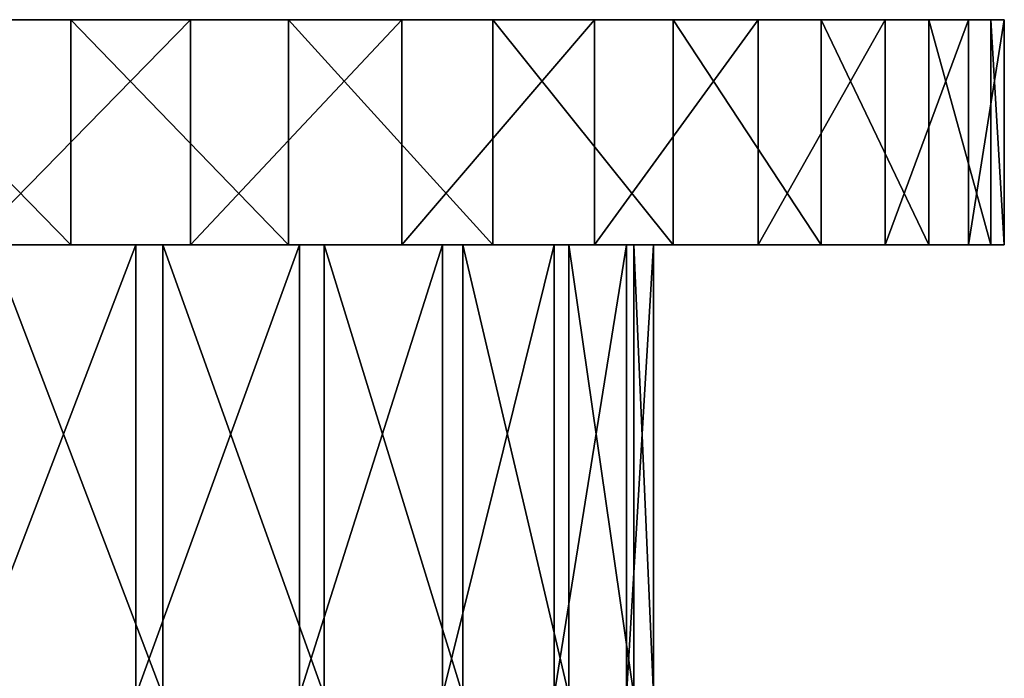
# Model space of a CAD drawing. Extents: x -35 to 135, y -202 to 0.
# Drawn here: x 100 to 135, y -23 to 0 of the extents above; entities that cross this region are included whole.
import ezdxf

# ---------------------------------------------------------------- set-up
doc = ezdxf.new("R2010")
doc.units = 0
doc.header["$MEASUREMENT"] = 0
doc.layers.add('LAYER00001', color=7, linetype='Continuous')

msp = doc.modelspace()

# ---------------------------------------------------------------- linework, layer by layer
at = {"layer": 'LAYER00001', "color": 253}
for points in [[(101.791, 0, 34.954), (93.968, 0, 34.477), (101.791, -8, 34.954)], [(101.791, -8, 34.954), (93.968, 0, 34.477), (93.968, -8, 34.477)], [(101.791, 0, 34.954), (106.032, 0, -34.477), (93.968, 0, 34.477)], [(93.968, 0, 34.477), (106.032, 0, -34.477), (98.209, 0, -34.954)], [(98.209, 0, -34.954), (106.032, 0, -34.477), (98.209, -8, -34.954)], [(98.209, -8, -34.954), (106.032, 0, -34.477), (106.032, -8, -34.477)], [(101.791, -8, 34.954), (109.524, -8, 33.68), (101.791, 0, 34.954)], [(101.791, 0, 34.954), (109.524, -8, 33.68), (109.524, 0, 33.68)], [(101.791, 0, 34.954), (109.524, 0, 33.68), (106.032, 0, -34.477)], [(106.032, 0, -34.477), (113.552, 0, -32.27), (106.032, -8, -34.477)], [(106.032, -8, -34.477), (113.552, 0, -32.27), (113.552, -8, -32.27)], [(106.032, 0, -34.477), (109.524, 0, 33.68), (116.78, 0, 30.716)], [(106.032, 0, -34.477), (116.78, 0, 30.716), (123.194, 0, 26.212)], [(113.552, 0, -32.27), (106.032, 0, -34.477), (123.194, 0, 26.212)], [(109.524, -8, 33.68), (116.78, -8, 30.716), (109.524, 0, 33.68)], [(109.524, 0, 33.68), (116.78, -8, 30.716), (116.78, 0, 30.716)], [(113.552, 0, -32.27), (120.393, 0, -28.445), (113.552, -8, -32.27)], [(113.552, -8, -32.27), (120.393, 0, -28.445), (120.393, -8, -28.445)], [(123.194, 0, 26.212), (120.393, 0, -28.445), (113.552, 0, -32.27)], [(123.194, 0, 26.212), (116.78, 0, 30.716), (123.194, -8, 26.212)], [(123.194, -8, 26.212), (116.78, 0, 30.716), (116.78, -8, 30.716)], [(120.393, 0, -28.445), (126.212, 0, -23.194), (120.393, -8, -28.445)], [(120.393, -8, -28.445), (126.212, 0, -23.194), (126.212, -8, -23.194)], [(123.194, 0, 26.212), (126.212, 0, -23.194), (120.393, 0, -28.445)], [(128.445, 0, 20.393), (123.194, 0, 26.212), (128.445, -8, 20.393)], [(128.445, -8, 20.393), (123.194, 0, 26.212), (123.194, -8, 26.212)], [(128.445, 0, 20.393), (126.212, 0, -23.194), (123.194, 0, 26.212)], [(126.212, 0, -23.194), (130.716, 0, -16.78), (126.212, -8, -23.194)], [(126.212, -8, -23.194), (130.716, 0, -16.78), (130.716, -8, -16.78)], [(128.445, 0, 20.393), (132.27, 0, 13.552), (126.212, 0, -23.194)], [(126.212, 0, -23.194), (132.27, 0, 13.552), (130.716, 0, -16.78)], [(132.27, 0, 13.552), (128.445, 0, 20.393), (132.27, -8, 13.552)], [(132.27, -8, 13.552), (128.445, 0, 20.393), (128.445, -8, 20.393)], [(130.716, 0, -16.78), (133.68, 0, -9.525), (130.716, -8, -16.78)], [(130.716, -8, -16.78), (133.68, 0, -9.525), (133.68, -8, -9.525)], [(130.716, 0, -16.78), (132.27, 0, 13.552), (133.68, 0, -9.525)], [(134.477, 0, 6.032), (132.27, 0, 13.552), (134.477, -8, 6.032)], [(134.477, -8, 6.032), (132.27, 0, 13.552), (132.27, -8, 13.552)], [(133.68, 0, -9.525), (132.27, 0, 13.552), (134.477, 0, 6.032)], [(133.68, 0, -9.525), (134.954, 0, -1.791), (133.68, -8, -9.525)], [(133.68, -8, -9.525), (134.954, 0, -1.791), (134.954, -8, -1.791)], [(133.68, 0, -9.525), (134.477, 0, 6.032), (134.954, 0, -1.791)], [(134.954, 0, -1.791), (134.477, 0, 6.032), (134.954, -8, -1.791)], [(134.954, -8, -1.791), (134.477, 0, 6.032), (134.477, -8, 6.032)], [(93.968, -8, 34.477), (98.957, -8, 22.476), (101.791, -8, 34.954)], [(97.973, -8, -22.408), (104.093, -8, -22.124), (97.973, -24, -22.408)], [(97.973, -24, -22.408), (104.093, -8, -22.124), (104.093, -24, -22.124)], [(98.209, -8, -34.954), (104.093, -8, -22.124), (97.973, -8, -22.408)], [(106.032, -8, -34.477), (104.093, -8, -22.124), (98.209, -8, -34.954)], [(105.06, -8, 21.924), (98.957, -8, 22.476), (105.06, -24, 21.924)], [(105.06, -24, 21.924), (98.957, -8, 22.476), (98.957, -24, 22.476)], [(101.791, -8, 34.954), (98.957, -8, 22.476), (105.06, -8, 21.924)], [(101.791, -8, 34.954), (105.06, -8, 21.924), (109.524, -8, 33.68)], [(104.093, -8, -22.124), (109.911, -8, -20.2), (104.093, -24, -22.124)], [(104.093, -24, -22.124), (109.911, -8, -20.2), (109.911, -24, -20.2)], [(113.552, -8, -32.27), (109.911, -8, -20.2), (104.093, -8, -22.124)], [(113.552, -8, -32.27), (104.093, -8, -22.124), (106.032, -8, -34.477)], [(110.787, -8, 19.746), (105.06, -8, 21.924), (110.787, -24, 19.746)], [(110.787, -24, 19.746), (105.06, -8, 21.924), (105.06, -24, 21.924)], [(109.524, -8, 33.68), (105.06, -8, 21.924), (110.787, -8, 19.746)], [(109.524, -8, 33.68), (110.787, -8, 19.746), (116.78, -8, 30.716)], [(109.911, -8, -20.2), (114.993, -8, -16.777), (109.911, -24, -20.2)], [(109.911, -24, -20.2), (114.993, -8, -16.777), (114.993, -24, -16.777)], [(120.393, -8, -28.445), (114.993, -8, -16.777), (109.911, -8, -20.2)], [(120.393, -8, -28.445), (109.911, -8, -20.2), (113.552, -8, -32.27)], [(115.714, -8, 16.103), (110.787, -8, 19.746), (115.714, -24, 16.103)], [(115.714, -24, 16.103), (110.787, -8, 19.746), (110.787, -24, 19.746)], [(116.78, -8, 30.716), (110.787, -8, 19.746), (123.194, -8, 26.212)], [(123.194, -8, 26.212), (110.787, -8, 19.746), (115.714, -8, 16.103)], [(114.993, -8, -16.777), (118.963, -8, -12.109), (114.993, -24, -16.777)], [(114.993, -24, -16.777), (118.963, -8, -12.109), (118.963, -24, -12.109)], [(126.212, -8, -23.194), (118.963, -8, -12.109), (114.993, -8, -16.777)], [(126.212, -8, -23.194), (114.993, -8, -16.777), (120.393, -8, -28.445)], [(119.476, -8, 11.266), (115.714, -8, 16.103), (119.476, -24, 11.266)], [(119.476, -24, 11.266), (115.714, -8, 16.103), (115.714, -24, 16.103)], [(123.194, -8, 26.212), (115.714, -8, 16.103), (128.445, -8, 20.393)], [(128.445, -8, 20.393), (115.714, -8, 16.103), (119.476, -8, 11.266)], [(118.963, -8, -12.109), (121.527, -8, -6.544), (118.963, -24, -12.109)], [(118.963, -24, -12.109), (121.527, -8, -6.544), (121.527, -24, -6.544)], [(130.716, -8, -16.78), (121.527, -8, -6.544), (118.963, -8, -12.109)], [(130.716, -8, -16.78), (118.963, -8, -12.109), (126.212, -8, -23.194)], [(121.794, -8, 5.594), (119.476, -8, 11.266), (121.794, -24, 5.594)], [(121.794, -24, 5.594), (119.476, -8, 11.266), (119.476, -24, 11.266)], [(128.445, -8, 20.393), (119.476, -8, 11.266), (132.27, -8, 13.552)], [(132.27, -8, 13.552), (119.476, -8, 11.266), (121.794, -8, 5.594)], [(121.527, -8, -6.544), (122.495, -8, -0.493), (121.527, -24, -6.544)], [(121.527, -24, -6.544), (122.495, -8, -0.493), (122.495, -24, -0.493)], [(134.954, -8, -1.791), (122.495, -8, -0.493), (121.527, -8, -6.544)], [(134.954, -8, -1.791), (121.527, -8, -6.544), (133.68, -8, -9.525)], [(133.68, -8, -9.525), (121.527, -8, -6.544), (130.716, -8, -16.78)], [(122.495, -8, -0.493), (121.794, -8, 5.594), (122.495, -24, -0.493)], [(122.495, -24, -0.493), (121.794, -8, 5.594), (121.794, -24, 5.594)], [(132.27, -8, 13.552), (121.794, -8, 5.594), (134.477, -8, 6.032)], [(134.477, -8, 6.032), (121.794, -8, 5.594), (122.495, -8, -0.493)], [(134.477, -8, 6.032), (122.495, -8, -0.493), (134.954, -8, -1.791)]]:
    msp.add_3dface(points, dxfattribs=at)

doc.saveas('drawing.dxf')
